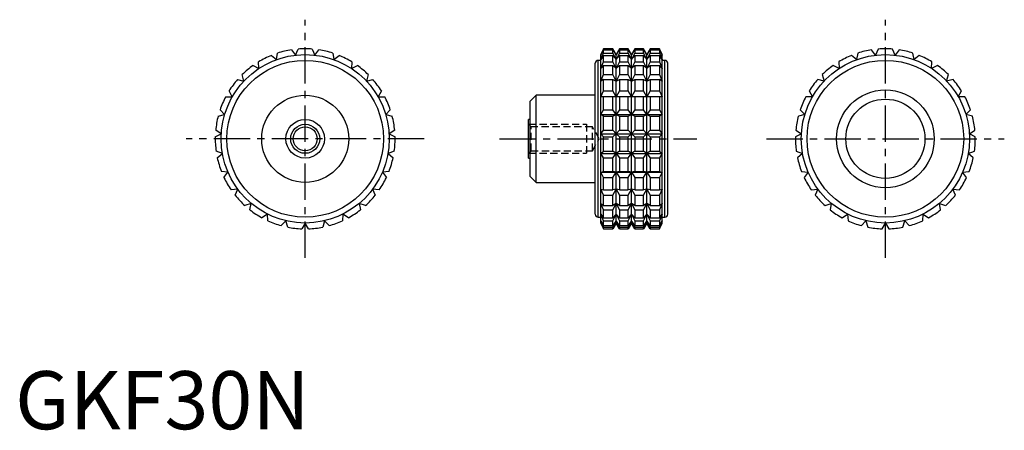
# Model space of a CAD drawing. Extents: x 1 to 171, y 0 to 71.
import ezdxf

# ---------------------------------------------------------------- set-up
doc = ezdxf.new("R2010")
doc.units = 0
doc.header["$LTSCALE"] = 5
doc.header["$MEASUREMENT"] = 0
doc.linetypes.add('CENTER', pattern=[2, 1.25, -0.25, 0.25, -0.25])
doc.linetypes.add('HIDDEN', pattern=[0.375, 0.25, -0.125])
doc.layers.get('0').update_dxf_attribs({"linetype": 'CONTINUOUS'})
for name, color, linetype in [('1', 1, 'CENTER'), ('2', 2, 'HIDDEN'), ('3', 3, 'CONTINUOUS')]:
    doc.layers.add(name, color=color, linetype=linetype)
doc.styles.add('Standard1', font='ARIAL.TTF')

msp = doc.modelspace()

# ---------------------------------------------------------------- linework, layer by layer
for p, q in [((45.04, 63.63), (45.24, 64.75)), ((47.63, 65.32), (48.32, 64.4)), ((48.32, 64.4), (48.77, 65.45)), ((51.23, 65.45), (51.68, 64.4)), ((51.68, 64.4), (52.37, 65.32)), ((54.76, 64.75), (54.96, 63.63)), ((101.43, 65.5), (100.96, 64.5)), ((100.96, 64.4), (101.43, 65.45)), ((101.43, 65.32), (100.96, 64.4)), ((100.96, 63.63), (101.43, 64.75)), ((100.96, 35.5), (100.96, 64.5)), ((103.03, 65.5), (101.43, 65.5)), ((101.43, 65.45), (101.43, 65.5)), ((101.43, 65.45), (103.03, 65.45)), ((101.43, 64.75), (101.43, 65.32)), ((101.43, 65.32), (103.03, 65.32)), ((101.43, 64.75), (103.03, 64.75)), ((103.61, 64.5), (103.03, 65.5)), ((103.03, 65.45), (103.03, 65.5)), ((103.61, 64.4), (103.03, 65.45)), ((103.03, 64.75), (103.03, 65.32)), ((103.03, 65.32), (103.61, 64.4)), ((103.61, 63.63), (103.03, 64.75)), ((104.18, 65.5), (103.61, 64.5)), ((104.18, 65.45), (103.61, 64.4)), ((103.61, 64.4), (104.18, 65.32)), ((104.18, 64.75), (103.61, 63.63)), ((103.61, 35.5), (103.61, 64.5)), ((105.67, 65.5), (104.18, 65.5)), ((104.18, 65.5), (104.18, 65.45)), ((104.18, 65.45), (105.67, 65.45)), ((104.18, 65.32), (105.67, 65.32)), ((104.18, 65.32), (104.18, 64.75)), ((104.18, 64.75), (105.67, 64.75)), ((106.25, 64.5), (105.67, 65.5)), ((105.67, 65.45), (105.67, 65.5)), ((106.25, 64.4), (105.67, 65.45)), ((105.67, 64.75), (105.67, 65.32)), ((105.67, 65.32), (106.25, 64.4)), ((106.25, 63.63), (105.67, 64.75)), ((106.83, 65.5), (106.25, 64.5)), ((106.83, 65.45), (106.25, 64.4)), ((106.25, 64.4), (106.83, 65.32)), ((106.83, 64.75), (106.25, 63.63)), ((106.25, 35.5), (106.25, 64.5)), ((108.32, 65.5), (106.83, 65.5)), ((106.83, 65.5), (106.83, 65.45)), ((106.83, 65.45), (108.32, 65.45)), ((106.83, 65.32), (108.32, 65.32)), ((106.83, 65.32), (106.83, 64.75)), ((106.83, 64.75), (108.32, 64.75)), ((108.89, 64.5), (108.32, 65.5)), ((108.32, 65.45), (108.32, 65.5)), ((108.89, 64.4), (108.32, 65.45)), ((108.32, 64.75), (108.32, 65.32)), ((108.32, 65.32), (108.89, 64.4)), ((108.89, 63.63), (108.32, 64.75)), ((109.47, 65.5), (108.89, 64.5)), ((109.47, 65.45), (108.89, 64.4)), ((108.89, 64.4), (109.47, 65.32)), ((109.47, 64.75), (108.89, 63.63)), ((108.89, 35.5), (108.89, 64.5)), ((111.07, 65.5), (109.47, 65.5)), ((109.47, 65.5), (109.47, 65.45)), ((109.47, 65.45), (111.07, 65.45)), ((109.47, 65.32), (111.07, 65.32)), ((109.47, 65.32), (109.47, 64.75)), ((109.47, 64.75), (111.07, 64.75)), ((111.54, 64.5), (111.07, 65.5)), ((111.07, 65.5), (111.07, 65.45)), ((111.07, 65.45), (111.54, 64.4)), ((111.54, 64.4), (111.07, 65.32)), ((111.07, 65.32), (111.07, 64.75)), ((111.07, 64.75), (111.54, 63.63)), ((111.54, 35.5), (111.54, 64.5)), ((145.24, 64.75), (145.04, 63.63)), ((148.32, 64.4), (147.63, 65.32)), ((148.77, 65.45), (148.32, 64.4)), ((151.68, 64.4), (151.23, 65.45)), ((152.37, 65.32), (151.68, 64.4)), ((154.96, 63.63), (154.76, 64.75)), ((42.03, 62.11), (41.97, 63.26)), ((44.17, 64.36), (45.04, 63.63)), ((54.96, 63.63), (55.83, 64.36)), ((58.03, 63.26), (57.97, 62.11)), ((100, 37), (100, 63)), ((100.96, 63.5), (100.5, 63.5)), ((100.5, 36.5), (100.5, 63.5)), ((101.43, 64.36), (100.96, 63.63)), ((100.96, 62.11), (101.43, 63.26)), ((101.43, 63.26), (101.43, 64.36)), ((101.43, 64.36), (103.03, 64.36)), ((101.43, 63.26), (103.03, 63.26)), ((103.03, 63.26), (103.03, 64.36)), ((103.03, 64.36), (103.61, 63.63)), ((103.61, 62.11), (103.03, 63.26)), ((103.61, 63.63), (104.18, 64.36)), ((104.18, 63.26), (103.61, 62.11)), ((104.18, 64.36), (105.67, 64.36)), ((104.18, 64.36), (104.18, 63.26)), ((104.18, 63.26), (105.67, 63.26)), ((105.67, 63.26), (105.67, 64.36)), ((105.67, 64.36), (106.25, 63.63)), ((106.25, 62.11), (105.67, 63.26)), ((106.25, 63.63), (106.83, 64.36)), ((106.83, 63.26), (106.25, 62.11)), ((106.83, 64.36), (108.32, 64.36)), ((106.83, 64.36), (106.83, 63.26)), ((106.83, 63.26), (108.32, 63.26)), ((108.32, 63.26), (108.32, 64.36)), ((108.32, 64.36), (108.89, 63.63)), ((108.89, 62.11), (108.32, 63.26)), ((108.89, 63.63), (109.47, 64.36)), ((109.47, 63.26), (108.89, 62.11)), ((109.47, 64.36), (111.07, 64.36)), ((109.47, 64.36), (109.47, 63.26)), ((109.47, 63.26), (111.07, 63.26)), ((111.54, 63.63), (111.07, 64.36)), ((111.07, 64.36), (111.07, 63.26)), ((111.07, 63.26), (111.54, 62.11)), ((112, 63.5), (111.54, 63.5)), ((112, 36.5), (112, 63.5)), ((112.5, 37), (112.5, 63)), ((141.97, 63.26), (142.03, 62.11)), ((145.04, 63.63), (144.17, 64.36)), ((155.83, 64.36), (154.96, 63.63)), ((157.97, 62.11), (158.03, 63.26)), ((41.01, 62.63), (42.03, 62.11)), ((57.97, 62.11), (58.99, 62.63)), ((101.43, 62.63), (100.96, 62.11)), ((101.43, 61.05), (101.43, 62.63)), ((101.43, 62.63), (103.03, 62.63)), ((103.03, 61.05), (103.03, 62.63)), ((103.03, 62.63), (103.61, 62.11)), ((103.61, 62.11), (104.18, 62.63)), ((104.18, 62.63), (105.67, 62.63)), ((104.18, 62.63), (104.18, 61.05)), ((105.67, 61.05), (105.67, 62.63)), ((105.67, 62.63), (106.25, 62.11)), ((106.25, 62.11), (106.83, 62.63)), ((106.83, 62.63), (108.32, 62.63)), ((106.83, 62.63), (106.83, 61.05)), ((108.32, 61.05), (108.32, 62.63)), ((108.32, 62.63), (108.89, 62.11)), ((108.89, 62.11), (109.47, 62.63)), ((109.47, 62.63), (111.07, 62.63)), ((109.47, 62.63), (109.47, 61.05)), ((111.54, 62.11), (111.07, 62.63)), ((111.07, 62.63), (111.07, 61.05)), ((142.03, 62.11), (141.01, 62.63)), ((158.99, 62.63), (157.97, 62.11)), ((38.34, 60.21), (39.45, 59.95)), ((39.45, 59.95), (39.13, 61.05)), ((60.87, 61.05), (60.55, 59.95)), ((60.55, 59.95), (61.66, 60.21)), ((100.96, 59.95), (101.43, 61.05)), ((101.43, 60.21), (100.96, 59.95)), ((101.43, 61.05), (103.03, 61.05)), ((101.43, 58.24), (101.43, 60.21)), ((101.43, 60.21), (103.03, 60.21)), ((103.61, 59.95), (103.03, 61.05)), ((103.03, 58.24), (103.03, 60.21)), ((103.03, 60.21), (103.61, 59.95)), ((104.18, 61.05), (103.61, 59.95)), ((103.61, 59.95), (104.18, 60.21)), ((104.18, 61.05), (105.67, 61.05)), ((104.18, 60.21), (105.67, 60.21)), ((104.18, 60.21), (104.18, 58.24)), ((106.25, 59.95), (105.67, 61.05)), ((105.67, 58.24), (105.67, 60.21)), ((105.67, 60.21), (106.25, 59.95)), ((106.83, 61.05), (106.25, 59.95)), ((106.25, 59.95), (106.83, 60.21)), ((106.83, 61.05), (108.32, 61.05)), ((106.83, 60.21), (108.32, 60.21)), ((106.83, 60.21), (106.83, 58.24)), ((108.89, 59.95), (108.32, 61.05)), ((108.32, 58.24), (108.32, 60.21)), ((108.32, 60.21), (108.89, 59.95)), ((109.47, 61.05), (108.89, 59.95)), ((108.89, 59.95), (109.47, 60.21)), ((109.47, 61.05), (111.07, 61.05)), ((109.47, 60.21), (111.07, 60.21)), ((109.47, 60.21), (109.47, 58.24)), ((111.07, 61.05), (111.54, 59.95)), ((111.54, 59.95), (111.07, 60.21)), ((111.07, 60.21), (111.07, 58.24)), ((139.45, 59.95), (138.34, 60.21)), ((139.13, 61.05), (139.45, 59.95)), ((160.55, 59.95), (160.87, 61.05)), ((161.66, 60.21), (160.55, 59.95)), ((37.44, 57.25), (36.87, 58.24)), ((63.13, 58.24), (62.56, 57.25)), ((100.96, 57.25), (101.43, 58.24)), ((101.43, 58.24), (103.03, 58.24)), ((103.61, 57.25), (103.03, 58.24)), ((104.18, 58.24), (103.61, 57.25)), ((104.18, 58.24), (105.67, 58.24)), ((106.25, 57.25), (105.67, 58.24)), ((106.83, 58.24), (106.25, 57.25)), ((106.83, 58.24), (108.32, 58.24)), ((108.89, 57.25), (108.32, 58.24)), ((109.47, 58.24), (108.89, 57.25)), ((109.47, 58.24), (111.07, 58.24)), ((111.07, 58.24), (111.54, 57.25)), ((136.87, 58.24), (137.44, 57.25)), ((162.56, 57.25), (163.13, 58.24)), ((36.3, 57.25), (37.44, 57.25)), ((62.56, 57.25), (63.7, 57.25)), ((89.8, 57.5), (88.8, 56.5)), ((88.8, 43.5), (88.8, 56.5)), ((100, 57.5), (89.8, 57.5)), ((89.8, 42.5), (89.8, 57.5)), ((111.54, 57.25), (100.96, 57.25)), ((101.43, 54.99), (101.43, 57.25)), ((103.03, 54.99), (103.03, 57.25)), ((104.18, 57.25), (104.18, 54.99)), ((105.67, 54.99), (105.67, 57.25)), ((106.83, 57.25), (106.83, 54.99)), ((108.32, 54.99), (108.32, 57.25)), ((109.47, 57.25), (109.47, 54.99)), ((111.07, 57.25), (111.07, 54.99)), ((137.44, 57.25), (136.3, 57.25)), ((163.7, 57.25), (162.56, 57.25)), ((36.11, 54.16), (35.33, 54.99)), ((64.67, 54.99), (63.89, 54.16)), ((100.96, 54.16), (101.43, 54.99)), ((101.43, 54.99), (103.03, 54.99)), ((103.61, 54.16), (103.03, 54.99)), ((104.18, 54.99), (103.61, 54.16)), ((104.18, 54.99), (105.67, 54.99)), ((106.25, 54.16), (105.67, 54.99)), ((106.83, 54.99), (106.25, 54.16)), ((106.83, 54.99), (108.32, 54.99)), ((108.89, 54.16), (108.32, 54.99)), ((109.47, 54.99), (108.89, 54.16)), ((109.47, 54.99), (111.07, 54.99)), ((111.07, 54.99), (111.54, 54.16)), ((135.33, 54.99), (136.11, 54.16)), ((163.89, 54.16), (164.67, 54.99)), ((35, 53.9), (36.11, 54.16)), ((63.89, 54.16), (65, 53.9)), ((88.8, 53.33), (88.5, 53.33)), ((88.5, 46.67), (88.5, 53.33)), ((101.43, 53.9), (100.96, 54.16)), ((100.96, 54.16), (111.54, 54.16)), ((101.43, 51.47), (101.43, 53.9)), ((101.43, 53.9), (103.03, 53.9)), ((103.03, 53.9), (103.61, 54.16)), ((103.03, 51.47), (103.03, 53.9)), ((103.61, 54.16), (104.18, 53.9)), ((104.18, 53.9), (105.67, 53.9)), ((104.18, 53.9), (104.18, 51.47)), ((105.67, 53.9), (106.25, 54.16)), ((105.67, 51.47), (105.67, 53.9)), ((106.25, 54.16), (106.83, 53.9)), ((106.83, 53.9), (108.32, 53.9)), ((106.83, 53.9), (106.83, 51.47)), ((108.32, 53.9), (108.89, 54.16)), ((108.32, 51.47), (108.32, 53.9)), ((108.89, 54.16), (109.47, 53.9)), ((109.47, 53.9), (111.07, 53.9)), ((109.47, 53.9), (109.47, 51.47)), ((111.54, 54.16), (111.07, 53.9)), ((111.07, 53.9), (111.07, 51.47)), ((136.11, 54.16), (135, 53.9)), ((165, 53.9), (163.89, 54.16)), ((35.52, 50.84), (34.57, 51.47)), ((65.43, 51.47), (64.48, 50.84)), ((100.96, 50.84), (101.43, 51.47)), ((101.43, 51.47), (103.03, 51.47)), ((103.61, 50.84), (103.03, 51.47)), ((104.18, 51.47), (103.61, 50.84)), ((104.18, 51.47), (105.67, 51.47)), ((106.25, 50.84), (105.67, 51.47)), ((106.83, 51.47), (106.25, 50.84)), ((106.83, 51.47), (108.32, 51.47)), ((108.89, 50.84), (108.32, 51.47)), ((109.47, 51.47), (108.89, 50.84)), ((109.47, 51.47), (111.07, 51.47)), ((111.07, 51.47), (111.54, 50.84)), ((134.57, 51.47), (135.52, 50.84)), ((164.48, 50.84), (165.43, 51.47)), ((34.5, 50.33), (35.52, 50.84)), ((64.48, 50.84), (65.5, 50.33)), ((101.43, 50.33), (100.96, 50.84)), ((100.96, 50.84), (111.54, 50.84)), ((101.43, 47.87), (101.43, 50.33)), ((101.43, 50.33), (103.03, 50.33)), ((103.03, 50.33), (103.61, 50.84)), ((103.03, 47.87), (103.03, 50.33)), ((103.61, 50.84), (104.18, 50.33)), ((104.18, 50.33), (105.67, 50.33)), ((104.18, 50.33), (104.18, 47.87)), ((105.67, 50.33), (106.25, 50.84)), ((105.67, 47.87), (105.67, 50.33)), ((106.25, 50.84), (106.83, 50.33)), ((106.83, 50.33), (108.32, 50.33)), ((106.83, 50.33), (106.83, 47.87)), ((108.32, 50.33), (108.89, 50.84)), ((108.32, 47.87), (108.32, 50.33)), ((108.89, 50.84), (109.47, 50.33)), ((109.47, 50.33), (111.07, 50.33)), ((109.47, 50.33), (109.47, 47.87)), ((111.54, 50.84), (111.07, 50.33)), ((111.07, 50.33), (111.07, 47.87)), ((135.52, 50.84), (134.5, 50.33)), ((165.5, 50.33), (164.48, 50.84)), ((35.72, 47.48), (34.65, 47.87)), ((65.35, 47.87), (64.28, 47.48)), ((100.96, 47.48), (101.43, 47.87)), ((101.43, 47.87), (103.03, 47.87)), ((103.61, 47.48), (103.03, 47.87)), ((104.18, 47.87), (103.61, 47.48)), ((104.18, 47.87), (105.67, 47.87)), ((106.25, 47.48), (105.67, 47.87)), ((106.83, 47.87), (106.25, 47.48)), ((106.83, 47.87), (108.32, 47.87)), ((108.89, 47.48), (108.32, 47.87)), ((109.47, 47.87), (108.89, 47.48)), ((109.47, 47.87), (111.07, 47.87)), ((111.07, 47.87), (111.54, 47.48)), ((134.65, 47.87), (135.72, 47.48)), ((164.28, 47.48), (165.35, 47.87)), ((34.85, 46.75), (35.72, 47.48)), ((64.28, 47.48), (65.15, 46.75)), ((88.5, 46.67), (88.8, 46.67)), ((101.43, 46.75), (100.96, 47.48)), ((100.96, 47.48), (111.54, 47.48)), ((101.43, 44.39), (101.43, 46.75)), ((101.43, 46.75), (103.03, 46.75)), ((103.03, 46.75), (103.61, 47.48)), ((103.03, 44.39), (103.03, 46.75)), ((103.61, 47.48), (104.18, 46.75)), ((104.18, 46.75), (105.67, 46.75)), ((104.18, 46.75), (104.18, 44.39)), ((105.67, 46.75), (106.25, 47.48)), ((105.67, 44.39), (105.67, 46.75)), ((106.25, 47.48), (106.83, 46.75)), ((106.83, 46.75), (108.32, 46.75)), ((106.83, 46.75), (106.83, 44.39)), ((108.32, 46.75), (108.89, 47.48)), ((108.32, 44.39), (108.32, 46.75)), ((108.89, 47.48), (109.47, 46.75)), ((109.47, 46.75), (111.07, 46.75)), ((109.47, 46.75), (109.47, 44.39)), ((111.54, 47.48), (111.07, 46.75)), ((111.07, 46.75), (111.07, 44.39)), ((135.72, 47.48), (134.85, 46.75)), ((165.15, 46.75), (164.28, 47.48)), ((36.69, 44.26), (35.55, 44.39)), ((36, 43.34), (36.69, 44.26)), ((64.45, 44.39), (63.31, 44.26)), ((63.31, 44.26), (64, 43.34)), ((100.96, 44.26), (101.43, 44.39)), ((101.43, 43.34), (100.96, 44.26)), ((100.96, 44.26), (111.54, 44.26)), ((101.43, 44.39), (103.03, 44.39)), ((103.61, 44.26), (103.03, 44.39)), ((103.03, 43.34), (103.61, 44.26)), ((104.18, 44.39), (103.61, 44.26)), ((103.61, 44.26), (104.18, 43.34)), ((104.18, 44.39), (105.67, 44.39)), ((106.25, 44.26), (105.67, 44.39)), ((105.67, 43.34), (106.25, 44.26)), ((106.83, 44.39), (106.25, 44.26)), ((106.25, 44.26), (106.83, 43.34)), ((106.83, 44.39), (108.32, 44.39)), ((108.89, 44.26), (108.32, 44.39)), ((108.32, 43.34), (108.89, 44.26)), ((109.47, 44.39), (108.89, 44.26)), ((108.89, 44.26), (109.47, 43.34)), ((109.47, 44.39), (111.07, 44.39)), ((111.07, 44.39), (111.54, 44.26)), ((111.54, 44.26), (111.07, 43.34)), ((135.55, 44.39), (136.69, 44.26)), ((136.69, 44.26), (136, 43.34)), ((163.31, 44.26), (164.45, 44.39)), ((164, 43.34), (163.31, 44.26)), ((88.8, 43.5), (89.8, 42.5)), ((89.8, 42.5), (100, 42.5)), ((101.43, 41.21), (101.43, 43.34)), ((101.43, 43.34), (103.03, 43.34)), ((103.03, 41.21), (103.03, 43.34)), ((104.18, 43.34), (105.67, 43.34)), ((104.18, 43.34), (104.18, 41.21)), ((105.67, 41.21), (105.67, 43.34)), ((106.83, 43.34), (108.32, 43.34)), ((106.83, 43.34), (106.83, 41.21)), ((108.32, 41.21), (108.32, 43.34)), ((109.47, 43.34), (111.07, 43.34)), ((109.47, 43.34), (109.47, 41.21)), ((111.07, 43.34), (111.07, 41.21)), ((38.37, 41.34), (37.23, 41.21)), ((37.92, 40.29), (38.37, 41.34)), ((61.63, 41.34), (62.08, 40.29)), ((62.77, 41.21), (61.63, 41.34)), ((101.43, 40.29), (100.96, 41.34)), ((100.96, 41.34), (101.43, 41.21)), ((101.43, 41.21), (103.03, 41.21)), ((103.61, 41.34), (103.03, 41.21)), ((103.03, 40.29), (103.61, 41.34)), ((103.61, 41.34), (104.18, 40.29)), ((104.18, 41.21), (103.61, 41.34)), ((104.18, 41.21), (105.67, 41.21)), ((106.25, 41.34), (105.67, 41.21)), ((105.67, 40.29), (106.25, 41.34)), ((106.25, 41.34), (106.83, 40.29)), ((106.83, 41.21), (106.25, 41.34)), ((106.83, 41.21), (108.32, 41.21)), ((108.89, 41.34), (108.32, 41.21)), ((108.32, 40.29), (108.89, 41.34)), ((108.89, 41.34), (109.47, 40.29)), ((109.47, 41.21), (108.89, 41.34)), ((109.47, 41.21), (111.07, 41.21)), ((111.54, 41.34), (111.07, 40.29)), ((111.07, 41.21), (111.54, 41.34)), ((137.23, 41.21), (138.37, 41.34)), ((138.37, 41.34), (137.92, 40.29)), ((161.63, 41.34), (162.77, 41.21)), ((162.08, 40.29), (161.63, 41.34)), ((101.43, 38.5), (101.43, 40.29)), ((101.43, 40.29), (103.03, 40.29)), ((103.03, 38.5), (103.03, 40.29)), ((104.18, 40.29), (105.67, 40.29)), ((104.18, 40.29), (104.18, 38.5)), ((105.67, 38.5), (105.67, 40.29)), ((106.83, 40.29), (108.32, 40.29)), ((106.83, 40.29), (106.83, 38.5)), ((108.32, 38.5), (108.32, 40.29)), ((109.47, 40.29), (111.07, 40.29)), ((109.47, 40.29), (109.47, 38.5)), ((111.07, 40.29), (111.07, 38.5)), ((40.68, 38.89), (39.61, 38.5)), ((40.48, 37.77), (40.68, 38.89)), ((59.32, 38.89), (59.52, 37.77)), ((60.39, 38.5), (59.32, 38.89)), ((101.43, 37.77), (100.96, 38.89)), ((100.96, 38.89), (101.43, 38.5)), ((101.43, 38.5), (103.03, 38.5)), ((101.43, 36.41), (101.43, 37.77)), ((101.43, 37.77), (103.03, 37.77)), ((103.61, 38.89), (103.03, 38.5)), ((103.03, 37.77), (103.61, 38.89)), ((103.03, 36.41), (103.03, 37.77)), ((103.61, 38.89), (104.18, 37.77)), ((104.18, 38.5), (103.61, 38.89)), ((104.18, 38.5), (105.67, 38.5)), ((104.18, 37.77), (105.67, 37.77)), ((104.18, 37.77), (104.18, 36.41)), ((106.25, 38.89), (105.67, 38.5)), ((105.67, 37.77), (106.25, 38.89)), ((105.67, 36.41), (105.67, 37.77)), ((106.25, 38.89), (106.83, 37.77)), ((106.83, 38.5), (106.25, 38.89)), ((106.83, 38.5), (108.32, 38.5)), ((106.83, 37.77), (108.32, 37.77)), ((106.83, 37.77), (106.83, 36.41)), ((108.89, 38.89), (108.32, 38.5)), ((108.32, 37.77), (108.89, 38.89)), ((108.32, 36.41), (108.32, 37.77)), ((108.89, 38.89), (109.47, 37.77)), ((109.47, 38.5), (108.89, 38.89)), ((109.47, 38.5), (111.07, 38.5)), ((109.47, 37.77), (111.07, 37.77)), ((109.47, 37.77), (109.47, 36.41)), ((111.54, 38.89), (111.07, 37.77)), ((111.07, 38.5), (111.54, 38.89)), ((111.07, 37.77), (111.07, 36.41)), ((139.61, 38.5), (140.68, 38.89)), ((140.68, 38.89), (140.48, 37.77)), ((159.32, 38.89), (160.39, 38.5)), ((159.52, 37.77), (159.32, 38.89)), ((43.49, 37.04), (42.54, 36.41)), ((43.56, 35.9), (43.49, 37.04)), ((46.66, 35.89), (45.87, 35.06)), ((46.98, 34.8), (46.66, 35.89)), ((53.34, 35.89), (53.02, 34.8)), ((54.13, 35.06), (53.34, 35.89)), ((56.51, 37.04), (56.44, 35.9)), ((57.46, 36.41), (56.51, 37.04)), ((100.5, 36.5), (100.96, 36.5)), ((101.43, 35.9), (100.96, 37.04)), ((100.96, 37.04), (101.43, 36.41)), ((101.43, 34.8), (100.96, 35.89)), ((100.96, 35.89), (101.43, 35.06)), ((101.43, 36.41), (103.03, 36.41)), ((101.43, 35.06), (101.43, 35.9)), ((101.43, 35.9), (103.03, 35.9)), ((103.61, 37.04), (103.03, 36.41)), ((103.03, 35.9), (103.61, 37.04)), ((103.03, 35.06), (103.03, 35.9)), ((103.61, 35.89), (103.03, 35.06)), ((103.03, 34.8), (103.61, 35.89)), ((103.61, 37.04), (104.18, 35.9)), ((104.18, 36.41), (103.61, 37.04)), ((103.61, 35.89), (104.18, 34.8)), ((104.18, 35.06), (103.61, 35.89)), ((104.18, 36.41), (105.67, 36.41)), ((104.18, 35.9), (105.67, 35.9)), ((104.18, 35.9), (104.18, 35.06)), ((106.25, 37.04), (105.67, 36.41)), ((105.67, 35.9), (106.25, 37.04)), ((105.67, 35.06), (105.67, 35.9)), ((106.25, 35.89), (105.67, 35.06)), ((105.67, 34.8), (106.25, 35.89)), ((106.25, 37.04), (106.83, 35.9)), ((106.83, 36.41), (106.25, 37.04)), ((106.25, 35.89), (106.83, 34.8)), ((106.83, 35.06), (106.25, 35.89)), ((106.83, 36.41), (108.32, 36.41)), ((106.83, 35.9), (108.32, 35.9)), ((106.83, 35.9), (106.83, 35.06)), ((108.89, 37.04), (108.32, 36.41)), ((108.32, 35.9), (108.89, 37.04)), ((108.32, 35.06), (108.32, 35.9)), ((108.89, 35.89), (108.32, 35.06)), ((108.32, 34.8), (108.89, 35.89)), ((108.89, 37.04), (109.47, 35.9)), ((109.47, 36.41), (108.89, 37.04)), ((108.89, 35.89), (109.47, 34.8)), ((109.47, 35.06), (108.89, 35.89)), ((109.47, 36.41), (111.07, 36.41)), ((109.47, 35.9), (111.07, 35.9)), ((109.47, 35.9), (109.47, 35.06)), ((111.54, 37.04), (111.07, 35.9)), ((111.07, 36.41), (111.54, 37.04)), ((111.07, 35.9), (111.07, 35.06)), ((111.54, 35.89), (111.07, 34.8)), ((111.07, 35.06), (111.54, 35.89)), ((111.54, 36.5), (112, 36.5)), ((142.54, 36.41), (143.49, 37.04)), ((143.49, 37.04), (143.56, 35.9)), ((145.87, 35.06), (146.66, 35.89)), ((146.66, 35.89), (146.98, 34.8)), ((153.02, 34.8), (153.34, 35.89)), ((153.34, 35.89), (154.13, 35.06)), ((156.44, 35.9), (156.51, 37.04)), ((156.51, 37.04), (157.46, 36.41)), ((50, 35.5), (49.43, 34.51)), ((50.57, 34.51), (50, 35.5)), ((100.96, 35.5), (101.43, 34.51)), ((101.43, 35.06), (103.03, 35.06)), ((101.43, 34.51), (101.43, 34.8)), ((101.43, 34.8), (103.03, 34.8)), ((101.43, 34.51), (103.03, 34.51)), ((103.61, 35.5), (103.03, 34.51)), ((103.03, 34.51), (103.03, 34.8)), ((104.18, 34.51), (103.61, 35.5)), ((104.18, 35.06), (105.67, 35.06)), ((104.18, 34.8), (105.67, 34.8)), ((104.18, 34.8), (104.18, 34.51)), ((104.18, 34.51), (105.67, 34.51)), ((106.25, 35.5), (105.67, 34.51)), ((105.67, 34.51), (105.67, 34.8)), ((106.83, 34.51), (106.25, 35.5)), ((106.83, 35.06), (108.32, 35.06)), ((106.83, 34.8), (108.32, 34.8)), ((106.83, 34.8), (106.83, 34.51)), ((106.83, 34.51), (108.32, 34.51)), ((108.89, 35.5), (108.32, 34.51)), ((108.32, 34.51), (108.32, 34.8)), ((109.47, 34.51), (108.89, 35.5)), ((109.47, 35.06), (111.07, 35.06)), ((109.47, 34.8), (111.07, 34.8)), ((109.47, 34.8), (109.47, 34.51)), ((109.47, 34.51), (111.07, 34.51)), ((111.07, 34.51), (111.54, 35.5)), ((111.07, 34.8), (111.07, 34.51)), ((149.43, 34.51), (150, 35.5)), ((150, 35.5), (150.57, 34.51))]:
    msp.add_line(p, q)
for centre, radius in [((50, 50), 14.5), ((150, 50), 14.5), ((50, 50), 13.5), ((150, 50), 13.5), ((150, 50), 8.42), ((50, 50), 7.5), ((150, 50), 6.82), ((50, 50), 3.33), ((50, 50), 2.07)]:
    msp.add_circle(centre, radius)
for centre, radius, start, end in [((50, 50), 15.5, 98.7788, 107.8878), ((50, 50), 15.5, 85.4455, 94.5545), ((50, 50), 15.5, 72.1122, 81.2212), ((150, 50), 15.5, 98.7788, 107.8878), ((150, 50), 15.5, 85.4455, 94.5545), ((150, 50), 15.5, 72.1122, 81.2212), ((50, 50), 15.5, 112.1122, 121.2212), ((50, 50), 15.5, 58.7788, 67.8878), ((100.5, 63), 0.5, 90, 180), ((112, 63), 0.5, 0, 90), ((150, 50), 15.5, 112.1122, 121.2212), ((150, 50), 15.5, 58.7788, 67.8878), ((50, 50), 15.5, 125.4455, 134.5545), ((50, 50), 15.5, 45.4455, 54.5545), ((150, 50), 15.5, 125.4455, 134.5545), ((150, 50), 15.5, 45.4455, 54.5545), ((50, 50), 15.5, 138.7788, 147.8878), ((50, 50), 15.5, 32.1122, 41.2212), ((150, 50), 15.5, 138.7788, 147.8878), ((150, 50), 15.5, 32.1122, 41.2212), ((50, 50), 15.5, 152.1122, 161.2212), ((50, 50), 15.5, 18.7788, 27.8878), ((150, 50), 15.5, 152.1122, 161.2212), ((150, 50), 15.5, 18.7788, 27.8878), ((50, 50), 15.5, 165.4455, 174.5545), ((50, 50), 15.5, 5.4455, 14.5545), ((150, 50), 15.5, 165.4455, 174.5545), ((150, 50), 15.5, 5.4455, 14.5545), ((50, 50), 15.5, 178.7788, 187.8878), ((50, 50), 15.5, 352.1122, 1.2212), ((150, 50), 15.5, 178.7788, 187.8878), ((150, 50), 15.5, 352.1122, 1.2212), ((50, 50), 15.5, 192.1122, 201.2212), ((50, 50), 15.5, 338.7788, 347.8878), ((150, 50), 15.5, 192.1122, 201.2212), ((150, 50), 15.5, 338.7788, 347.8878), ((50, 50), 15.5, 205.4455, 214.5545), ((50, 50), 15.5, 325.4455, 334.5545), ((150, 50), 15.5, 205.4455, 214.5545), ((150, 50), 15.5, 325.4455, 334.5545), ((50, 50), 15.5, 218.7788, 227.8878), ((50, 50), 15.5, 312.1122, 321.2212), ((150, 50), 15.5, 218.7788, 227.8878), ((150, 50), 15.5, 312.1122, 321.2212), ((50, 50), 15.5, 232.1122, 241.2212), ((50, 50), 15.5, 298.7788, 307.8878), ((150, 50), 15.5, 232.1122, 241.2212), ((150, 50), 15.5, 298.7788, 307.8878), ((50, 50), 15.5, 245.4455, 254.5545), ((50, 50), 15.5, 285.4455, 294.5545), ((100.5, 37), 0.5, 180, 270), ((112, 37), 0.5, 270, 0), ((150, 50), 15.5, 245.4455, 254.5545), ((150, 50), 15.5, 285.4455, 294.5545), ((50, 50), 15.5, 258.7788, 267.8878), ((50, 50), 15.5, 272.1122, 281.2212), ((150, 50), 15.5, 258.7788, 267.8878), ((150, 50), 15.5, 272.1122, 281.2212)]:
    msp.add_arc(centre, radius, start, end)
at = {"layer": '1'}
for p, q in [((50, 29.5), (50, 70.5)), ((150, 29.5), (150, 70.5)), ((70.5, 50), (29.5, 50)), ((83.5, 50), (117.5, 50)), ((129.5, 50), (170.5, 50))]:
    msp.add_line(p, q, dxfattribs=at)
at = {"layer": '2'}
for p, q in [((88.8, 46.67), (88.8, 53.33)), ((88.93, 52.07), (88.5, 52.5)), ((88.5, 52.5), (98.5, 52.5)), ((99.5, 52.07), (88.93, 52.07)), ((88.93, 47.93), (88.93, 52.07)), ((98.5, 52.5), (98.5, 47.5)), ((100.69, 50), (99.5, 52.07)), ((99.5, 47.93), (99.5, 52.07)), ((99.5, 47.93), (100.69, 50)), ((88.5, 47.5), (88.93, 47.93)), ((88.93, 47.93), (99.5, 47.93)), ((88.5, 47.5), (98.5, 47.5))]:
    msp.add_line(p, q, dxfattribs=at)
at = {"layer": '3'}
msp.add_circle((50, 50), 2.5, dxfattribs=at)

# ---------------------------------------------------------------- texts
at = {"color": 3, "style": 'Standard1'}
msp.add_text('GKF30N', height=10, dxfattribs=at).set_placement((0, 0))

doc.saveas('drawing.dxf')
